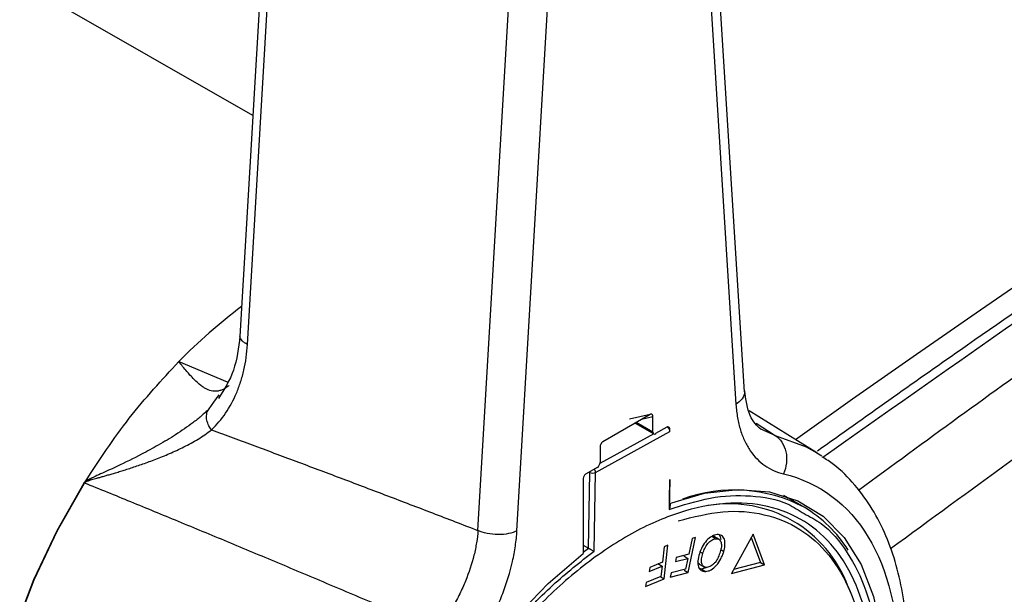
# Model space of a CAD drawing. Units: millimetres. Extents: x 17322 to 19710, y -724 to 2010.
# Drawn here: x 18974 to 19024, y 1147 to 1176 of the extents above; entities that cross this region are included whole.
import ezdxf

# ---------------------------------------------------------------- set-up
doc = ezdxf.new("R2010")
doc.units = ezdxf.units.MM

msp = doc.modelspace()

# ---------------------------------------------------------------- linework, layer by layer
at = {"color": 7, "linetype": 'Continuous', "lineweight": 25}
for p, q in [((18986.647, 1187.061), (18985.082, 1160.302)), ((18985.469, 1159.89), (18987.031, 1186.585)), ((19010.753, 1157.485), (19009.012, 1185.221)), ((18985.739, 1171.54), (18963.354, 1184.352)), ((19008.577, 1184.492), (19010.312, 1156.84)), ((18997.191, 1150.426), (18998.926, 1180.08)), ((18999.172, 1150.409), (19000.908, 1180.064)), ((18984.009, 1157.326), (18983.744, 1156.946)), ((19005.944, 1156.332), (19003.54, 1154.944)), ((19005.944, 1156.332), (19004.898, 1156.09)), ((19014.431, 1154.383), (19010.976, 1156.518)), ((19005.178, 1155.89), (19006.127, 1155.342)), ((19006.086, 1155.434), (19006.086, 1156.215)), ((19003.166, 1153.381), (19006.94, 1155.47)), ((19006.798, 1155.681), (19006.227, 1155.352)), ((19006.94, 1155.6), (19006.881, 1155.63)), ((19006.94, 1155.47), (19006.94, 1155.6)), ((19003.399, 1154.663), (19003.399, 1153.882)), ((19014.431, 1154.383), (19014.685, 1154.218)), ((19003.257, 1153.638), (19002.687, 1153.308)), ((19002.815, 1149.524), (19002.883, 1153.384)), ((19003.095, 1149.379), (19003.166, 1153.381)), ((18977.159, 1152.854), (18977.179, 1152.842)), ((19002.545, 1153.063), (19002.545, 1149.256)), ((19006.94, 1153.019), (19006.913, 1151.492)), ((19006.971, 1151.566), (19006.975, 1151.806)), ((19013.775, 1151.606), (19012.741, 1152.203)), ((19012.87, 1152.161), (19012.971, 1152.071)), ((19007.884, 1148.294), (19008.256, 1150.069)), ((19008.077, 1150.023), (19007.908, 1149.216)), ((19008.256, 1150.069), (19008.077, 1150.023)), ((19009.08, 1150.133), (19009.292, 1150.01)), ((19009.47, 1149.964), (19009.2, 1150.12)), ((19011.182, 1150.243), (19010.079, 1148.237)), ((19011.083, 1150.063), (19011.557, 1148.796)), ((19011.769, 1148.674), (19011.182, 1150.243)), ((19002.545, 1149.68), (19002.815, 1149.524)), ((19006.664, 1149.598), (19006.575, 1148.82)), ((19006.651, 1147.96), (19006.847, 1149.674)), ((19006.847, 1149.674), (19006.664, 1149.598)), ((19008.625, 1149.249), (19008.487, 1149.328)), ((19009.686, 1149.347), (19009.533, 1149.436)), ((19006.575, 1148.82), (19005.924, 1148.55)), ((19007.274, 1149.052), (19007.23, 1148.843)), ((19007.23, 1148.843), (19007.864, 1149.007)), ((19007.908, 1149.216), (19007.274, 1149.052)), ((19007.652, 1149.129), (19007.864, 1149.007)), ((19007.864, 1149.007), (19007.749, 1148.457)), ((19011.557, 1148.796), (19010.192, 1148.443)), ((19011.557, 1148.796), (19011.769, 1148.674)), ((19005.901, 1148.348), (19006.552, 1148.617)), ((19005.924, 1148.55), (19005.901, 1148.348)), ((19006.339, 1148.74), (19006.552, 1148.617)), ((19006.552, 1148.617), (19006.491, 1148.087)), ((19006.972, 1148.058), (19007.884, 1148.294)), ((19007.016, 1148.267), (19006.972, 1148.058)), ((19007.749, 1148.457), (19007.016, 1148.267)), ((19007.672, 1148.416), (19007.884, 1148.294)), ((19008.446, 1148.717), (19008.717, 1148.561)), ((19008.56, 1148.465), (19008.45, 1148.489)), ((19008.83, 1148.549), (19008.56, 1148.465)), ((19008.56, 1148.465), (19008.772, 1148.342)), ((19010.079, 1148.237), (19011.769, 1148.674)), ((19005.716, 1147.573), (19006.651, 1147.96)), ((19005.739, 1147.775), (19005.716, 1147.573)), ((19006.491, 1148.087), (19005.739, 1147.775)), ((19006.439, 1148.083), (19006.651, 1147.96)), ((19016.15, 1147.249), (19016.019, 1147.569))]:
    msp.add_line(p, q, dxfattribs=at)
at = {"color": 8, "linetype": 'Continuous', "lineweight": 25}
for p, q in [((18981.976, 1159.015), (18984.436, 1157.987)), ((18983.744, 1156.946), (18983.509, 1156.608)), ((19006.086, 1155.434), (19005.237, 1155.924)), ((19006.086, 1156.215), (19005.51, 1156.081)), ((19011.34, 1155.88), (19012.301, 1155.261)), ((19006.126, 1155.343), (19003.392, 1153.83)), ((19012.301, 1155.261), (19011.577, 1155.576)), ((19002.883, 1153.384), (19002.851, 1153.403)), ((19002.545, 1149.322), (19002.815, 1149.524))]:
    msp.add_line(p, q, dxfattribs=at)
at = {"color": 8, "linetype": 'Continuous', "lineweight": 25, "flags": 128}
for points in [[(19013.335, 1155.061), (19016.24, 1157.116), (19019.493, 1159.397), (19022.749, 1161.657), (19026.007, 1163.897), (19029.266, 1166.116), (19032.527, 1168.314)], [(19012.301, 1155.261), (19013.88, 1154.69), (19014.431, 1154.383)], [(19002.883, 1153.384), (19002.886, 1153.418), (19002.887, 1153.424)], [(18976.561, 1126.903), (18975.783, 1127.426), (18974.6, 1128.563), (18973.629, 1129.982), (18972.887, 1131.661), (18972.385, 1133.572), (18972.131, 1135.682), (18972.131, 1137.958), (18972.385, 1140.361), (18972.887, 1142.851), (18973.629, 1145.387), (18974.6, 1147.928), (18975.783, 1150.43), (18977.159, 1152.854)], [(18975.277, 1127.861), (18974.62, 1128.552), (18973.649, 1129.971), (18972.906, 1131.65), (18972.404, 1133.561), (18972.151, 1135.671), (18972.151, 1137.947), (18972.404, 1140.349), (18972.906, 1142.84), (18973.649, 1145.376), (18974.62, 1147.916), (18975.803, 1150.419), (18977.179, 1152.842)]]:
    msp.add_lwpolyline(points, dxfattribs=at)
at = {"color": 7, "linetype": 'Continuous', "lineweight": 25, "flags": 128}
for points in [[(19006.938, 1151.792), (19008.719, 1152.319), (19010.421, 1152.519), (19012.012, 1152.388), (19013.461, 1151.928), (19014.738, 1151.148), (19015.82, 1150.063), (19016.683, 1148.695), (19017.313, 1147.071), (19017.695, 1145.222), (19017.824, 1143.185), (19017.696, 1141), (19017.313, 1138.71), (19016.684, 1136.359), (19015.82, 1133.994), (19014.739, 1131.661), (19013.462, 1129.406), (19012.014, 1127.273), (19010.423, 1125.304), (19008.72, 1123.538), (19006.94, 1122.01)], [(19002.547, 1119.473), (19000.766, 1118.946), (18999.063, 1118.746), (18997.472, 1118.877), (18996.024, 1119.338), (18994.746, 1120.118), (18993.665, 1121.202), (18992.802, 1122.57), (18992.172, 1124.194), (18991.789, 1126.043), (18991.661, 1128.08), (18991.789, 1130.265), (18992.172, 1132.556), (18992.801, 1134.907), (18993.664, 1137.272), (18994.745, 1139.605), (18996.023, 1141.86), (18997.471, 1143.992), (18999.062, 1145.961), (19000.765, 1147.727), (19002.545, 1149.256)]]:
    msp.add_lwpolyline(points, dxfattribs=at)
at = {"color": 8, "linetype": 'Continuous', "lineweight": 25}
for centre, radius, start, end in [((19001.994, 1139.457), 27.987, 126.9507, 135.666), ((19002.869, 1153.375), 0.296, 1.199, 36.4699), ((19010.218, 1144.862), 7.625, 62.1889, 110.1204)]:
    msp.add_arc(centre, radius, start, end, dxfattribs=at)
at = {"color": 7, "linetype": 'Continuous', "lineweight": 25}
for centre, radius, start, end in [((19006.172, 1155.42), 0.0873, 170.7877, 309.2164), ((19003.092, 1153.896), 0.307, 302.6028, 357.3922), ((19003.028, 1153.662), 0.313, 242.4564, 296.173), ((19009.956, 1145.316), 6.468, 20.3763, 99.6288), ((19010.409, 1145.902), 6.624, 32.0902, 59.4549)]:
    msp.add_arc(centre, radius, start, end, dxfattribs=at)
for centre, start_param, end_param in [((19006.798, 1155.518), 5.499077, 7.069874), ((19002.687, 1153.145), 0.786688, 2.357485)]:
    msp.add_ellipse(centre, major_axis=(0.1, 0.173), ratio=0.577381, start_param=start_param, end_param=end_param, dxfattribs=at)
at = {"color": 8, "linetype": 'Continuous', "lineweight": 25}
for points, knots in [([(19111.05, 1207.216), (19110.649, 1207.018), (19103.562, 1203.526), (19089.822, 1195.911), (19069.873, 1184.327), (19050.032, 1171.754), (19032.787, 1160.175), (19022.218, 1152.447), (19018.172, 1149.489)], [0, 0, 0, 0, 0.01282, 0.226472, 0.440184, 0.653823, 0.867479, 1, 1, 1, 1]), ([(19081.452, 1194.871), (19075.378, 1191.295), (19063.147, 1184.092), (19044.907, 1172.349), (19029.332, 1161.825), (19019.939, 1154.95), (19016.547, 1152.467)], [0, 0, 0, 0, 0.2785461, 0.560915, 0.8414237, 1, 1, 1, 1]), ([(18985.469, 1159.89), (18985.416, 1159.917), (18985.31, 1159.972), (18985.193, 1160.073), (18985.115, 1160.182), (18985.08, 1160.275), (18985.088, 1160.329), (18985.09, 1160.346)], [0, 0, 0, 0, 0.225101, 0.45021, 0.675314, 0.90041, 1, 1, 1, 1]), ([(19010.729, 1157.544), (19010.737, 1157.515), (19010.772, 1157.376), (19010.646, 1157.115), (19010.424, 1156.932), (19010.312, 1156.84)], [0, 0, 0, 0, 0.119341, 0.559677, 1, 1, 1, 1]), ([(19006.913, 1151.492), (19007.615, 1151.719), (19009.054, 1152.182), (19011.094, 1152.245), (19012.715, 1151.972), (19013.512, 1151.456), (19013.774, 1151.286)], [0, 0, 0, 0, 0.272869, 0.559039, 0.854818, 1, 1, 1, 1]), ([(18995.711, 1119.979), (18995.414, 1120.134), (18994.544, 1120.588), (18993.464, 1121.908), (18992.513, 1123.81), (18991.99, 1126.048), (18991.851, 1128.497), (18992.08, 1131.152), (18992.696, 1134.015), (18993.722, 1137.027), (18995.136, 1140.041), (18996.876, 1142.908), (18998.848, 1145.478), (19000.938, 1147.688), (19002.388, 1148.824), (19003.095, 1149.379)], [0, 0, 0, 0, 0.042965, 0.126008, 0.207656, 0.286652, 0.361976, 0.437302, 0.516297, 0.597946, 0.680988, 0.76403, 0.845679, 0.924675, 1, 1, 1, 1])]:
    msp.add_open_spline(points, degree=3, knots=knots, dxfattribs=at)
at = {"color": 7, "linetype": 'Continuous', "lineweight": 25}
for points, knots in [([(19079.562, 1195.962), (19071.844, 1191.395), (19056.407, 1182.26), (19034.774, 1168.266), (19020.916, 1158.503), (19014.731, 1154.145)], [0, 0, 0, 0, 0.356358, 0.712716, 1, 1, 1, 1]), ([(19014.459, 1154.479), (19016.879, 1156.203), (19023.239, 1160.733), (19029.62, 1165.042), (19033.572, 1167.711)], [0, 0, 0, 0, 0.380551, 1, 1, 1, 1]), ([(18985.084, 1160.325), (18985.009, 1159.719), (18984.862, 1158.52), (18984.28, 1157.602), (18983.991, 1157.147)], [0, 0, 0, 0, 0.504798, 1, 1, 1, 1]), ([(18983.639, 1155.545), (18983.905, 1155.803), (18984.382, 1156.374), (18984.841, 1157.218), (18985.126, 1157.978), (18985.35, 1158.787), (18985.442, 1159.436), (18985.469, 1159.89)], [-0.000000003, -0.000000003, -0.000000003, -0.000000003, 0.001585371, 0.003170742, 0.003963427, 0.004756113, 0.006341484, 0.006341484, 0.006341484, 0.006341484]), ([(18977.204, 1152.904), (18977.932, 1154.011), (18979.389, 1156.224), (18981.114, 1158.085), (18981.976, 1159.015)], [0, 0, 0, 0, 0.500003, 1, 1, 1, 1]), ([(18984.534, 1157.802), (18984.509, 1157.782), (18984.457, 1157.743), (18984.379, 1157.692), (18984.301, 1157.644), (18984.221, 1157.602), (18984.139, 1157.567), (18984.057, 1157.539), (18983.909, 1157.503), (18983.686, 1157.5), (18983.451, 1157.578), (18983.246, 1157.694), (18983.033, 1157.846), (18982.797, 1158.06), (18982.562, 1158.31), (18982.368, 1158.532), (18982.18, 1158.758), (18982.041, 1158.934), (18981.976, 1159.015)], [0, 0, 0, 0, 0.024654, 0.050517, 0.07758, 0.10583, 0.135252, 0.165827, 0.197536, 0.304162, 0.429855, 0.490337, 0.559186, 0.69694, 0.782008, 0.843684, 0.927275, 1, 1, 1, 1]), ([(19011.587, 1155.565), (19011.378, 1155.753), (19010.959, 1156.13), (19010.818, 1157.092), (19010.747, 1157.574)], [0, 0, 0, 0, 0.499487, 1, 1, 1, 1]), ([(19010.312, 1156.84), (19010.327, 1156.604), (19010.38, 1156.15), (19010.531, 1155.521), (19010.749, 1154.96), (19011.121, 1154.309), (19011.623, 1153.798), (19012.219, 1153.463), (19012.55, 1153.352), (19012.724, 1153.31)], [0, 0, 0, 0, 0.000889368, 0.001778737, 0.002668105, 0.003557473, 0.00533621, 0.006225578, 0.007114947, 0.007114947, 0.007114947, 0.007114947]), ([(18983.509, 1156.608), (18983.448, 1156.549), (18983.32, 1156.425), (18983.117, 1156.246), (18982.905, 1156.071), (18982.492, 1155.752), (18981.846, 1155.306), (18980.963, 1154.778), (18979.968, 1154.239), (18979.113, 1153.818), (18978.408, 1153.491), (18978.004, 1153.309), (18977.685, 1153.16), (18977.487, 1153.062), (18977.399, 1153.019), (18977.343, 1152.99), (18977.301, 1152.969), (18977.273, 1152.955)], [0, 0, 0, 0, 0.040178, 0.085134, 0.12647, 0.167008, 0.321605, 0.464861, 0.595781, 0.780044, 0.841358, 0.898444, 0.951302, 0.976167, 0.982221, 0.988212, 1, 1, 1, 1]), ([(18983.639, 1155.545), (18983.575, 1155.626), (18983.461, 1155.81), (18983.372, 1156.118), (18983.389, 1156.405), (18983.463, 1156.55), (18983.509, 1156.608)], [0.0000059, 0.0000059, 0.0000059, 0.0000059, 0.2502351, 0.5014171, 0.752599, 0.9999999, 0.9999999, 0.9999999, 0.9999999]), ([(19006.086, 1156.214), (19006.085, 1156.227), (19006.085, 1156.251), (19006.077, 1156.282), (19006.065, 1156.309), (19006.048, 1156.329), (19006.029, 1156.344), (19006.007, 1156.352), (19005.978, 1156.349), (19005.956, 1156.338), (19005.944, 1156.332)], [0, 0, 0, 0, 0.130339, 0.256778, 0.382629, 0.511253, 0.63042, 0.736477, 0.861942, 1, 1, 1, 1]), ([(18977.284, 1152.921), (18977.296, 1152.926), (18977.326, 1152.94), (18977.382, 1152.96), (18977.458, 1152.985), (18977.554, 1153.015), (18977.669, 1153.049), (18977.805, 1153.088), (18977.96, 1153.132), (18978.134, 1153.182), (18978.326, 1153.237), (18978.537, 1153.299), (18978.766, 1153.366), (18979.011, 1153.441), (18979.274, 1153.522), (18979.553, 1153.611), (18979.847, 1153.709), (18980.156, 1153.815), (18980.478, 1153.93), (18980.814, 1154.056), (18981.16, 1154.194), (18981.515, 1154.343), (18981.876, 1154.504), (18982.239, 1154.679), (18982.603, 1154.869), (18982.962, 1155.076), (18983.314, 1155.301), (18983.529, 1155.463), (18983.639, 1155.545)], [0, 0, 0, 0, 0.00488, 0.012493, 0.022842, 0.035904, 0.051688, 0.070199, 0.091434, 0.115383, 0.142031, 0.17137, 0.203393, 0.238094, 0.275467, 0.315514, 0.358239, 0.403657, 0.451787, 0.50266, 0.556272, 0.612476, 0.671084, 0.732029, 0.795322, 0.861, 0.929163, 1, 1, 1, 1]), ([(18983.639, 1155.545), (18984.373, 1155.274), (18985.848, 1154.729), (18988.073, 1153.898), (18990.321, 1153.053), (18992.591, 1152.191), (18994.883, 1151.316), (18996.419, 1150.723), (18997.191, 1150.426)], [0, 0, 0, 0, 0.162515, 0.326689, 0.492523, 0.660019, 0.829178, 1, 1, 1, 1]), ([(19006.881, 1155.63), (19006.89, 1155.617), (19006.907, 1155.592), (19006.926, 1155.55), (19006.938, 1155.509), (19006.939, 1155.483), (19006.94, 1155.47)], [0, 0, 0, 0, 0.257252, 0.500179, 0.743013, 1, 1, 1, 1]), ([(19003.54, 1154.944), (19003.529, 1154.937), (19003.507, 1154.923), (19003.479, 1154.893), (19003.456, 1154.859), (19003.43, 1154.809), (19003.404, 1154.74), (19003.401, 1154.689), (19003.399, 1154.663)], [0, 0, 0, 0, 0.1367911, 0.2638426, 0.3676838, 0.4894454, 0.7424963, 1, 1, 1, 1]), ([(19012.301, 1155.261), (19012.573, 1155.093), (19012.77, 1154.794), (19012.929, 1154.065), (19012.884, 1153.664), (19012.724, 1153.31)], [0, 0, 0, 0, 0.5, 0.5, 1, 1, 1, 1]), ([(19014.775, 1129.841), (19015.197, 1130.609), (19015.791, 1131.688), (19016.546, 1133.327), (19017.131, 1134.734), (19017.726, 1136.417), (19018.236, 1138.172), (19018.64, 1139.983), (19018.915, 1141.808), (19019.047, 1143.615), (19019.025, 1145.377), (19018.842, 1147.072), (19018.492, 1148.678), (19017.968, 1150.176), (19017.266, 1151.55), (19016.371, 1152.766), (19015.511, 1153.656), (19014.897, 1154.042), (19014.702, 1154.164)], [0, 0, 0, 0, 0.082951, 0.116563, 0.172124, 0.22942, 0.290481, 0.35374, 0.418595, 0.484591, 0.551447, 0.619001, 0.687141, 0.755836, 0.82515, 0.895305, 0.96681, 1, 1, 1, 1]), ([(19012.724, 1153.31), (19016.403, 1152.438), (19018.592, 1148.826), (19018.592, 1138.429), (19016.403, 1132.29), (19012.724, 1127.171)], [0, 0, 0, 0, 0.5, 0.5, 1, 1, 1, 1]), ([(18977.159, 1152.854), (18977.165, 1152.862), (18977.178, 1152.881), (18977.195, 1152.896), (18977.204, 1152.904)], [0, 0, 0, 0, 0.458483, 1, 1, 1, 1]), ([(18995.115, 1145.34), (18994.192, 1145.735), (18992.369, 1146.515), (18989.669, 1147.66), (18987.038, 1148.768), (18984.475, 1149.839), (18981.982, 1150.873), (18979.557, 1151.872), (18977.964, 1152.522), (18977.179, 1152.842)], [0, 0, 0, 0, 0.154436, 0.305013, 0.45173, 0.594587, 0.733585, 0.868722, 1, 1, 1, 1]), ([(18977.273, 1152.955), (18977.27, 1152.953), (18977.264, 1152.949), (18977.252, 1152.941), (18977.242, 1152.934), (18977.235, 1152.929), (18977.234, 1152.928), (18977.232, 1152.926), (18977.227, 1152.923), (18977.217, 1152.916), (18977.209, 1152.909), (18977.204, 1152.904)], [0, 0, 0, 0, 0.12847, 0.255922, 0.510806, 0.542192, 0.557781, 0.573293, 0.634416, 0.751593, 1, 1, 1, 1]), ([(18977.273, 1152.955), (18977.274, 1152.952), (18977.276, 1152.946), (18977.279, 1152.938), (18977.281, 1152.93), (18977.283, 1152.924), (18977.284, 1152.921)], [-0.0037752, -0.0037752, -0.0037752, -0.0037752, 0.2474067, 0.4985887, 0.7497706, 0.9923324, 0.9923324, 0.9923324, 0.9923324]), ([(19006.936, 1151.793), (19006.937, 1151.889), (19006.937, 1152.094), (19006.94, 1152.503), (19006.94, 1152.815), (19006.94, 1153.019)], [0, 0, 0, 0, 0.235696, 0.500932, 1, 1, 1, 1]), ([(19017.277, 1142.571), (19017.294, 1143.528), (19017.23, 1144.44), (19016.943, 1146.141), (19016.72, 1146.929), (19016.124, 1148.35), (19015.75, 1148.983), (19014.867, 1150.07), (19014.357, 1150.524), (19013.22, 1151.235), (19012.594, 1151.493), (19011.248, 1151.801), (19010.529, 1151.852), (19009.026, 1151.745), (19008.242, 1151.588), (19006.64, 1151.071), (19005.821, 1150.711), (19004.18, 1149.803), (19003.358, 1149.254), (19001.742, 1147.99), (19000.948, 1147.274), (18999.42, 1145.703), (18998.685, 1144.847), (18997.301, 1143.028), (18996.653, 1142.065), (18995.469, 1140.07), (18994.933, 1139.037), (18993.994, 1136.94), (18993.59, 1135.877), (18992.931, 1133.761), (18992.675, 1132.708), (18992.322, 1130.654), (18992.224, 1129.652), (18992.207, 1128.695)], [0, 0, 0, 0, 0.0625, 0.0625, 0.125, 0.125, 0.1875, 0.1875, 0.25, 0.25, 0.3125, 0.3125, 0.375, 0.375, 0.4375, 0.4375, 0.5, 0.5, 0.5625, 0.5625, 0.625, 0.625, 0.6875, 0.6875, 0.75, 0.75, 0.8125, 0.8125, 0.875, 0.875, 0.9375, 0.9375, 1, 1, 1, 1]), ([(19013.774, 1151.286), (19014.071, 1151.131), (19014.941, 1150.677), (19016.021, 1149.358), (19016.972, 1147.455), (19017.494, 1145.218), (19017.634, 1142.768), (19017.405, 1140.114), (19016.789, 1137.25), (19015.763, 1134.239), (19014.349, 1131.224), (19012.609, 1128.357), (19010.636, 1125.787), (19008.546, 1123.578), (19007.097, 1122.441), (19006.39, 1121.886)], [0, 0, 0, 0, 0.042966, 0.126008, 0.207656, 0.286653, 0.361977, 0.437302, 0.516298, 0.597947, 0.680988, 0.764031, 0.84568, 0.924675, 1, 1, 1, 1]), ([(19007.371, 1150.92), (19008.142, 1151.115), (19009.683, 1151.505), (19011.778, 1151.323), (19013.61, 1150.58), (19015.101, 1149.252), (19016.185, 1147.399), (19016.864, 1145.111), (19016.922, 1143.297), (19016.951, 1142.39)], [0, 0, 0, 0, 0.142858, 0.285714, 0.428571, 0.571429, 0.714286, 0.857143, 1, 1, 1, 1]), ([(18997.191, 1150.426), (18997.176, 1150.221), (18997.126, 1149.806), (18996.951, 1148.955), (18996.659, 1148.066), (18996.319, 1147.309), (18996.1, 1146.88), (18995.865, 1146.453), (18995.544, 1145.931), (18995.262, 1145.534), (18995.115, 1145.34)], [-0.000000013, -0.000000013, -0.000000013, -0.000000013, 0.000889314, 0.001778628, 0.003557256, 0.00444657, 0.004891227, 0.005335884, 0.006225198, 0.007114488, 0.007114488, 0.007114488, 0.007114488]), ([(18996.761, 1144.095), (18996.934, 1144.336), (18997.266, 1144.831), (18997.644, 1145.48), (18997.919, 1146.011), (18998.175, 1146.544), (18998.571, 1147.485), (18998.908, 1148.588), (18999.104, 1149.642), (18999.158, 1150.156), (18999.172, 1150.409)], [0, 0, 0, 0, 0.000889314, 0.001778628, 0.002223285, 0.002667942, 0.003557256, 0.005335884, 0.006225198, 0.007114512, 0.007114512, 0.007114512, 0.007114512]), ([(18999.172, 1150.409), (18999.056, 1150.351), (18998.911, 1150.301), (18998.58, 1150.232), (18998.394, 1150.213), (18998.016, 1150.217), (18997.825, 1150.238), (18997.478, 1150.313), (18997.321, 1150.366), (18997.191, 1150.426)], [0, 0, 0, 0, 0.25, 0.25, 0.5, 0.5, 0.75, 0.75, 1, 1, 1, 1]), ([(19009.355, 1150.215), (19009.312, 1150.211), (19009.268, 1150.203), (19009.178, 1150.175), (19009.132, 1150.155), (19008.993, 1150.077), (19008.9, 1150.004), (19008.732, 1149.818), (19008.659, 1149.707), (19008.535, 1149.477), (19008.488, 1149.357), (19008.45, 1149.238)], [0, 0, 0, 0, 0.125, 0.125, 0.25, 0.25, 0.5, 0.5, 0.75, 0.75, 1, 1, 1, 1]), ([(19008.625, 1149.249), (19008.654, 1149.339), (19008.687, 1149.429), (19008.773, 1149.606), (19008.826, 1149.691), (19008.95, 1149.838), (19009.019, 1149.9), (19009.123, 1149.963), (19009.158, 1149.979), (19009.227, 1150.002), (19009.259, 1150.007), (19009.292, 1150.01)], [0, 0, 0, 0, 0.25, 0.25, 0.5, 0.5, 0.75, 0.75, 0.875, 0.875, 1, 1, 1, 1]), ([(19009.08, 1150.133), (19009.111, 1150.133), (19009.165, 1150.134), (19009.209, 1150.111), (19009.228, 1150.101)], [0, 0, 0, 0, 0.57305, 1, 1, 1, 1]), ([(19009.292, 1150.01), (19009.323, 1150.011), (19009.353, 1150.011), (19009.409, 1149.998), (19009.434, 1149.987), (19009.502, 1149.938), (19009.535, 1149.886), (19009.573, 1149.757), (19009.578, 1149.68), (19009.559, 1149.513), (19009.538, 1149.426), (19009.512, 1149.338)], [0, 0, 0, 0, 0.125, 0.125, 0.25, 0.25, 0.5, 0.5, 0.75, 0.75, 1, 1, 1, 1]), ([(19009.686, 1149.347), (19009.703, 1149.406), (19009.719, 1149.464), (19009.741, 1149.579), (19009.748, 1149.635), (19009.757, 1149.798), (19009.749, 1149.9), (19009.69, 1150.064), (19009.641, 1150.127), (19009.515, 1150.207), (19009.438, 1150.22), (19009.355, 1150.215)], [0, 0, 0, 0, 0.125, 0.125, 0.25, 0.25, 0.5, 0.5, 0.75, 0.75, 1, 1, 1, 1]), ([(19009.461, 1150.192), (19009.478, 1150.165), (19009.516, 1150.104), (19009.529, 1150.019), (19009.536, 1149.973)], [0, 0, 0, 0, 0.454926, 1, 1, 1, 1]), ([(19002.815, 1149.524), (19002.824, 1149.519), (19002.843, 1149.508), (19002.878, 1149.488), (19002.916, 1149.468), (19002.966, 1149.443), (19003.032, 1149.408), (19003.071, 1149.39), (19003.095, 1149.379)], [0, 0, 0, 0, 0.103573, 0.212604, 0.329419, 0.455915, 0.6781, 1, 1, 1, 1]), ([(19008.772, 1148.342), (19008.815, 1148.347), (19008.86, 1148.353), (19008.951, 1148.381), (19008.998, 1148.401), (19009.14, 1148.481), (19009.234, 1148.56), (19009.404, 1148.753), (19009.48, 1148.866), (19009.57, 1149.044), (19009.597, 1149.104), (19009.646, 1149.226), (19009.666, 1149.286), (19009.686, 1149.347)], [0, 0, 0, 0, 0.125, 0.125, 0.25, 0.25, 0.5, 0.5, 0.75, 0.75, 0.875, 0.875, 1, 1, 1, 1]), ([(19009.512, 1149.338), (19009.482, 1149.246), (19009.449, 1149.152), (19009.365, 1148.969), (19009.314, 1148.879), (19009.219, 1148.764), (19009.185, 1148.73), (19009.116, 1148.669), (19009.08, 1148.642), (19009.008, 1148.598), (19008.972, 1148.582), (19008.902, 1148.558), (19008.868, 1148.552), (19008.835, 1148.549)], [0, 0, 0, 0, 0.25, 0.25, 0.5, 0.5, 0.625, 0.625, 0.75, 0.75, 0.875, 0.875, 1, 1, 1, 1]), ([(19008.45, 1149.238), (19008.414, 1149.118), (19008.386, 1148.999), (19008.367, 1148.775), (19008.374, 1148.67), (19008.431, 1148.498), (19008.48, 1148.433), (19008.576, 1148.372), (19008.612, 1148.358), (19008.688, 1148.341), (19008.73, 1148.34), (19008.772, 1148.342)], [0, 0, 0, 0, 0.25, 0.25, 0.5, 0.5, 0.75, 0.75, 0.875, 0.875, 1, 1, 1, 1]), ([(19008.478, 1148.703), (19008.47, 1148.707), (19008.436, 1148.721), (19008.399, 1148.763), (19008.382, 1148.811), (19008.376, 1148.827)], [0, 0, 0, 0, 0.16321, 0.713249, 1, 1, 1, 1]), ([(19008.835, 1148.549), (19008.771, 1148.545), (19008.712, 1148.557), (19008.621, 1148.626), (19008.588, 1148.68), (19008.555, 1148.817), (19008.554, 1148.898), (19008.575, 1149.069), (19008.598, 1149.159), (19008.625, 1149.249)], [0, 0, 0, 0, 0.25, 0.25, 0.5, 0.5, 0.75, 0.75, 1, 1, 1, 1])]:
    msp.add_open_spline(points, degree=3, knots=knots, dxfattribs=at)
for points in [[(19006.881, 1155.63), (19006.854, 1155.665), (19006.821, 1155.693), (19006.788, 1155.709)], [(18977.179, 1152.842), (18977.189, 1152.858), (18977.202, 1152.872), (18977.217, 1152.884)], [(18977.217, 1152.884), (18977.213, 1152.89), (18977.208, 1152.897), (18977.204, 1152.904)], [(18977.217, 1152.884), (18977.238, 1152.899), (18977.261, 1152.91), (18977.284, 1152.921)]]:
    msp.add_open_spline(points, degree=3, dxfattribs=at)

doc.saveas('drawing.dxf')
